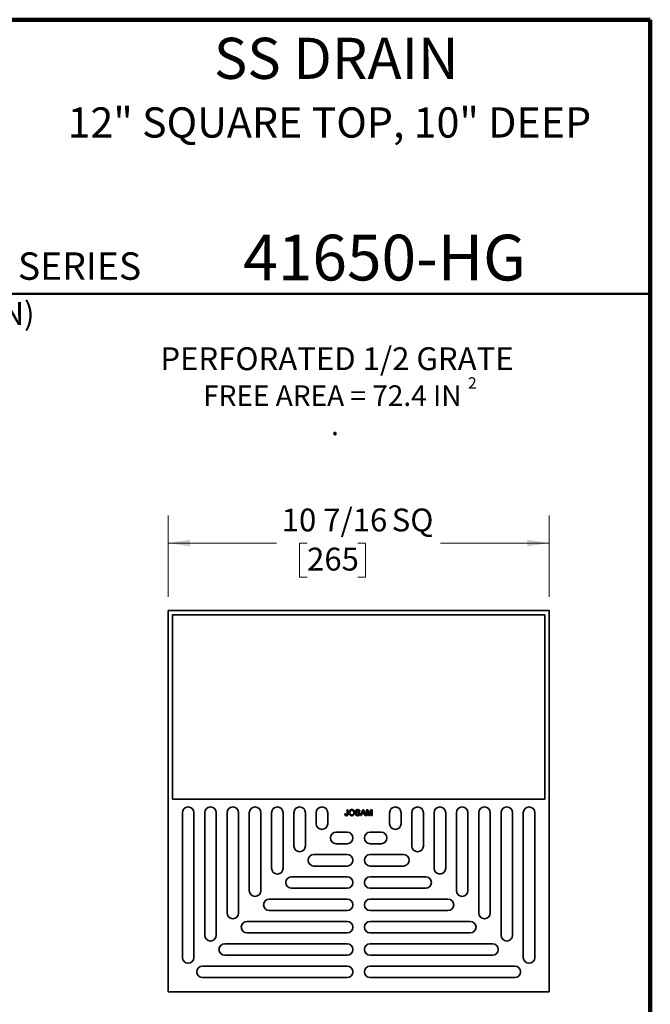
# Model space of a CAD drawing. Units: inches. Extents: x 0.6 to 12.6, y 0.1 to 16.4.
# Drawn here: x 8.3 to 12.6, y 9.7 to 16.4 of the extents above; entities that cross this region are included whole.
import ezdxf

# ---------------------------------------------------------------- set-up
doc = ezdxf.new("R2010")
doc.units = ezdxf.units.IN
doc.header["$LTSCALE"] = 1.5
doc.header["$MEASUREMENT"] = 0
doc.styles.add('SLDTEXTSTYLE1', font='TXT', dxfattribs={"width": 0.605})
doc.dimstyles.new('SLDDIMSTYLE0', dxfattribs={"dimtxt": 0.151672, "dimasz": 0.15, "dimexe": 0, "dimexo": 0.0625, "dimgap": 0.037918, "dimtad": 0, "dimtih": 1, "dimtoh": 1, "dimdec": 6, "dimlfac": 4, "dimrnd": 1e-09, "dimzin": 12, "dimdsep": 46, "dimlunit": 5, "dimtxsty": 'SLDTEXTSTYLE1', "dimsah": 1, "dimcen": 0.09, "dimadec": 0, "dimazin": 3, "dimtfac": 1, "dimtdec": 3, "dimtofl": 0, "dimtmove": 0, "dimatfit": 3, "dimfxl": 0, "dimfrac": 2, "dimtolj": 1, "dimtzin": 12, "dimarcsym": 0})
doc.dimstyles.new('SLDDIMSTYLE2', dxfattribs={"dimtxt": 0.151672, "dimasz": 0.15, "dimexe": 0, "dimexo": 0.0625, "dimgap": 0.037918, "dimtad": 0, "dimtih": 1, "dimtoh": 1, "dimdec": 0, "dimlfac": 4, "dimrnd": 1e-09, "dimzin": 12, "dimdsep": 46, "dimlunit": 5, "dimtxsty": 'SLDTEXTSTYLE1', "dimsah": 1, "dimcen": 0.09, "dimadec": 0, "dimazin": 3, "dimtfac": 1, "dimtdec": 3, "dimtofl": 0, "dimtmove": 0, "dimatfit": 3, "dimfxl": 0, "dimfrac": 2, "dimtolj": 1, "dimtzin": 12, "dimarcsym": 0})

# ---------------------------------------------------------------- blocks, each defined once
blk = doc.blocks.new('SW_NOTE_0_2')
at = {"color": 0, "linetype": 'Continuous', "lineweight": 18, "attachment_point": 2, "style": 'SLDTEXTSTYLE1'}
for s, insert, char_height in [('PERFORATED 1/2 GRATE', (1.2988, 0.2014), 0.15625), ('FREE AREA = 72.4 IN', (1.2671, -0.0587), 0.140625), ('2', (2.2252, -0.0035), 0.0781), ('.', (1.285, -0.2588), 0.1406)]:
    blk.add_mtext(s, dxfattribs=dict(at, insert=insert, char_height=char_height))
blk = doc.blocks.new('_D')
at = {"color": 179, "linetype": 'Continuous', "lineweight": 18}
for p, q in [((9.2974, 12.4617), (9.2974, 13.0158)), ((11.9056, 12.4617), (11.9056, 13.0158)), ((9.2974, 12.8283), (10.0402, 12.8283)), ((10.2485, 12.8283), (10.1964, 12.8283)), ((10.1964, 12.8283), (10.1964, 12.5954)), ((10.5957, 12.8283), (10.6478, 12.8283)), ((10.6478, 12.8283), (10.6478, 12.5954)), ((11.9056, 12.8283), (11.1628, 12.8283)), ((10.1964, 12.5954), (10.2485, 12.5954)), ((10.6478, 12.5954), (10.5957, 12.5954))]:
    blk.add_line(p, q, dxfattribs=at)
for points in [[(9.2974, 12.8283), (9.4474, 12.8058), (9.4474, 12.8508)], [(11.9056, 12.8283), (11.7556, 12.8508), (11.7556, 12.8058)]]:
    blk.add_solid(points, dxfattribs=at)
at = {"color": 179, "linetype": 'Continuous', "lineweight": 18, "char_height": 0.15625, "attachment_point": 1, "style": 'SLDTEXTSTYLE1'}
for s, insert in [('10 7/16', (10.0749, 13.0644)), ('SQ', (10.8279, 13.0644)), ('265', (10.2485, 12.7968))]:
    blk.add_mtext(s, dxfattribs=dict(at, insert=insert))
blk = doc.blocks.new('_D_2')
at = {"color": 179, "linetype": 'Continuous', "lineweight": 18}
for p, q in [((6.4736, 14.2396), (6.2861, 14.2396)), ((6.2861, 14.2396), (6.2861, 13.9491)), ((6.6818, 14.2396), (6.6297, 14.2396)), ((6.6297, 14.2396), (6.6297, 14.0067)), ((6.9133, 14.2396), (6.9654, 14.2396)), ((6.9654, 14.2396), (6.9654, 14.0067)), ((6.6297, 14.0067), (6.6818, 14.0067)), ((6.9654, 14.0067), (6.9133, 14.0067)), ((6.2861, 13.4491), (6.2861, 13.9491)), ((5.9708, 13.4491), (6.4736, 13.4491))]:
    blk.add_line(p, q, dxfattribs=at)
for points in [[(6.2861, 13.9491), (6.2636, 13.7991), (6.3086, 13.7991)], [(6.2861, 13.4491), (6.3086, 13.5991), (6.2636, 13.5991)]]:
    blk.add_solid(points, dxfattribs=at)
at = {"color": 179, "linetype": 'Continuous', "lineweight": 18, "attachment_point": 1, "style": 'SLDTEXTSTYLE1'}
for s, insert, char_height in [('2', (6.7397, 14.4758), 0.1562), ('(-WF OPTION)', (7.0174, 14.4758), 0.15625), ('51', (6.6818, 14.2081), 0.15625)]:
    blk.add_mtext(s, dxfattribs=dict(at, insert=insert, char_height=char_height))

msp = doc.modelspace()

# ---------------------------------------------------------------- linework, layer by layer
at = {"color": 7, "linetype": 'Continuous', "lineweight": 100}
for p, q in [((12.59765625, 16.40625), (0.59765625, 16.40625)), ((12.59765625, 0.09375), (12.59765625, 16.40625))]:
    msp.add_line(p, q, dxfattribs=at)
at = {"color": 7, "linetype": 'Continuous', "lineweight": 50}
msp.add_line((0.59765625, 14.53125), (12.59765625, 14.53125), dxfattribs=at)
at = {"color": 7, "linetype": 'Continuous', "lineweight": 35}
for p, q in [((9.29737672, 12.36792403), (9.29737672, 9.75965631)), ((11.90564444, 12.36792403), (9.29737672, 12.36792403)), ((9.32690428, 12.33839647), (11.87611688, 12.33839647)), ((9.32690428, 11.07855395), (9.32690428, 12.33839647)), ((11.87611688, 12.33839647), (11.87611688, 11.07855395)), ((11.90564444, 9.75965631), (11.90564444, 12.36792403)), ((11.87611688, 11.07855395), (9.32690428, 11.07855395)), ((9.39580192, 10.98505001), (9.39580192, 9.99488756)), ((9.47454208, 9.99488756), (9.47454208, 10.98505001)), ((9.54836097, 10.98505001), (9.54836097, 10.14744661)), ((9.62710113, 10.14744661), (9.62710113, 10.98505001)), ((9.70092003, 10.98507218), (9.70092003, 10.29995214)), ((9.77961585, 10.29995214), (9.77961585, 10.98507218)), ((9.85343474, 10.98507978), (9.85343474, 10.45244852)), ((9.93211537, 10.45244852), (9.93211537, 10.98507978)), ((10.00593426, 10.98506199), (10.00593426, 10.60499097)), ((10.08465046, 10.60499097), (10.08465046, 10.98506199)), ((10.15846935, 10.98506199), (10.15846935, 10.75752606)), ((10.23718555, 10.75752606), (10.23718555, 10.98506199)), ((10.31100444, 10.98505001), (10.31100444, 10.91009008)), ((10.3897446, 10.91009008), (10.3897446, 10.98505001)), ((10.5068774, 10.97665127), (10.51258131, 10.97729134)), ((10.52295207, 11.00581093), (10.52865599, 11.00581093)), ((10.52295207, 10.97799623), (10.52295207, 11.00581093)), ((10.52865599, 11.00581093), (10.52865599, 10.97836083)), ((10.57947272, 10.9793655), (10.58517663, 10.9793655)), ((10.61006646, 10.9944031), (10.60436254, 10.9944031)), ((10.61334783, 10.96536497), (10.6294063, 11.00581093)), ((10.62400217, 10.97780988), (10.61940014, 10.96536497)), ((10.64124355, 10.97780988), (10.62400217, 10.97780988)), ((10.62986003, 10.9936739), (10.62571982, 10.98247672)), ((10.62571982, 10.98247672), (10.6395259, 10.98247672)), ((10.6294063, 11.00581093), (10.63583942, 11.00581093)), ((10.6395259, 10.98247672), (10.63559635, 10.99310675)), ((10.63583942, 11.00581093), (10.65189789, 10.96536497)), ((10.64584558, 10.96536497), (10.64124355, 10.97780988)), ((10.65517926, 11.00581093), (10.66375945, 11.00581093)), ((10.65517926, 10.96536497), (10.65517926, 11.00581093)), ((10.67161044, 10.96536497), (10.66088318, 10.99958848)), ((10.66088318, 10.99958848), (10.66088318, 10.96536497)), ((10.66375945, 11.00581093), (10.67280145, 10.97742908)), ((10.67660947, 10.97791521), (10.68556235, 11.00581093)), ((10.68836569, 10.99958848), (10.67757362, 10.96536497)), ((10.68556235, 11.00581093), (10.69406961, 11.00581093)), ((10.68836569, 10.96536497), (10.68836569, 10.99958848)), ((10.69406961, 11.00581093), (10.69406961, 10.96536497)), ((10.81327656, 10.91009008), (10.81327656, 10.98505001)), ((10.89201672, 10.98505001), (10.89201672, 10.91009008)), ((10.96583562, 10.75752606), (10.96583562, 10.98506199)), ((11.04455181, 10.98506199), (11.04455181, 10.75752606)), ((11.11837071, 10.60499097), (11.11837071, 10.98506199)), ((11.1970869, 10.98506199), (11.1970869, 10.60499097)), ((11.2709058, 10.45244852), (11.2709058, 10.98507978)), ((11.34958642, 10.98507978), (11.34958642, 10.45244852)), ((11.42340532, 10.29995214), (11.42340532, 10.98507218)), ((11.50210113, 10.98507218), (11.50210113, 10.29995214)), ((11.57592003, 10.14744661), (11.57592003, 10.98505001)), ((11.65466019, 10.98505001), (11.65466019, 10.14744661)), ((11.72847908, 9.99488756), (11.72847908, 10.98505001)), ((11.80721924, 10.98505001), (11.80721924, 9.99488756)), ((10.61940014, 10.96536497), (10.61334783, 10.96536497)), ((10.65189789, 10.96536497), (10.64584558, 10.96536497)), ((10.66088318, 10.96536497), (10.65517926, 10.96536497)), ((10.67757362, 10.96536497), (10.67161044, 10.96536497)), ((10.69406961, 10.96536497), (10.68836569, 10.96536497)), ((10.4478105, 10.85202419), (10.52277042, 10.85202419)), ((10.75521067, 10.85202419), (10.68025074, 10.85202419)), ((10.52277042, 10.77328403), (10.4478105, 10.77328403)), ((10.68025074, 10.77328403), (10.75521067, 10.77328403)), ((10.29524648, 10.69946513), (10.52278241, 10.69946513)), ((10.90777468, 10.69946513), (10.68023876, 10.69946513)), ((10.52278241, 10.62074894), (10.29524648, 10.62074894)), ((10.68023876, 10.62074894), (10.90777468, 10.62074894)), ((10.14271139, 10.54693004), (10.52278241, 10.54693004)), ((11.06030977, 10.54693004), (10.68023876, 10.54693004)), ((10.52278241, 10.46821385), (10.14271139, 10.46821385)), ((10.68023876, 10.46821385), (11.06030977, 10.46821385)), ((9.99016893, 10.39439495), (10.52280019, 10.39439495)), ((11.21285223, 10.39439495), (10.68022097, 10.39439495)), ((10.52280019, 10.31571433), (9.99016893, 10.31571433)), ((10.68022097, 10.31571433), (11.21285223, 10.31571433)), ((9.83767256, 10.24189543), (10.52279259, 10.24189543)), ((11.3653486, 10.24189543), (10.68022857, 10.24189543)), ((10.52279259, 10.16319962), (9.83767256, 10.16319962)), ((10.68022857, 10.16319962), (11.3653486, 10.16319962)), ((9.68516703, 10.08938072), (10.52277042, 10.08938072)), ((11.51785413, 10.08938072), (10.68025074, 10.08938072)), ((10.52277042, 10.01064056), (9.68516703, 10.01064056)), ((10.68025074, 10.01064056), (11.51785413, 10.01064056)), ((9.53260797, 9.93682166), (10.52277042, 9.93682166)), ((11.67041319, 9.93682166), (10.68025074, 9.93682166)), ((10.52277042, 9.85808151), (9.53260797, 9.85808151)), ((10.68025074, 9.85808151), (11.67041319, 9.85808151)), ((9.29737672, 9.75965631), (11.90564444, 9.75965631))]:
    msp.add_line(p, q, dxfattribs=at)
for centre, radius, start, end in [((9.435172, 10.98505001), 0.03937008, 0, 180), ((9.58773105, 10.98505001), 0.03937008, 0, 180), ((9.74026794, 10.98507218), 0.03934791, 360, 180), ((9.89277505, 10.98507978), 0.03934031, 0, 180), ((10.04529236, 10.98506199), 0.0393581, 360, 180), ((10.19782745, 10.98506199), 0.0393581, 360, 180), ((10.35037452, 10.98505001), 0.03937008, 0, 180), ((10.85264664, 10.98505001), 0.03937008, 0, 180), ((11.00519371, 10.98506199), 0.0393581, 0, 180), ((11.1577288, 10.98506199), 0.0393581, 0, 180), ((11.31024611, 10.98507978), 0.03934031, 0, 180), ((11.46275322, 10.98507218), 0.03934791, 0, 180), ((11.61529011, 10.98505001), 0.03937008, 360, 180), ((11.76784916, 10.98505001), 0.03937008, 0, 180), ((10.35037452, 10.91009008), 0.03937008, 180, 360), ((10.85264664, 10.91009008), 0.03937008, 180, 0), ((10.4478105, 10.81265411), 0.03937008, 90, 270), ((10.52277042, 10.81265411), 0.03937008, 270, 90), ((10.68025074, 10.81265411), 0.03937008, 90, 270), ((10.75521067, 10.81265411), 0.03937008, 270, 90), ((10.19782745, 10.75752606), 0.0393581, 180, 0), ((11.00519371, 10.75752606), 0.0393581, 180, 0), ((10.29524648, 10.66010704), 0.0393581, 90, 270), ((10.52278241, 10.66010704), 0.0393581, 270, 90), ((10.68023876, 10.66010704), 0.0393581, 90, 270), ((10.90777468, 10.66010704), 0.0393581, 270, 90), ((10.04529236, 10.60499097), 0.0393581, 180, 0), ((11.1577288, 10.60499097), 0.0393581, 180, 0), ((10.14271139, 10.50757195), 0.0393581, 90, 270), ((10.52278241, 10.50757195), 0.0393581, 270, 90), ((10.68023876, 10.50757195), 0.0393581, 90, 270), ((11.06030977, 10.50757195), 0.0393581, 270, 90), ((9.89277505, 10.45244852), 0.03934031, 180, 0), ((11.31024611, 10.45244852), 0.03934031, 180, 0), ((9.99016893, 10.35505464), 0.03934031, 90, 270), ((10.52280019, 10.35505464), 0.03934031, 270, 90), ((10.68022097, 10.35505464), 0.03934031, 90, 270), ((11.21285223, 10.35505464), 0.03934031, 270, 90), ((9.74026794, 10.29995214), 0.03934791, 180, 360), ((11.46275322, 10.29995214), 0.03934791, 180, 0), ((9.83767256, 10.20254752), 0.03934791, 90, 270), ((10.52279259, 10.20254752), 0.03934791, 270, 90), ((10.68022857, 10.20254752), 0.03934791, 90, 270), ((11.3653486, 10.20254752), 0.03934791, 270, 90), ((9.58773105, 10.14744661), 0.03937008, 180, 0), ((11.61529011, 10.14744661), 0.03937008, 180, 0), ((9.68516703, 10.05001064), 0.03937008, 90, 270), ((10.52277042, 10.05001064), 0.03937008, 270, 90), ((10.68025074, 10.05001064), 0.03937008, 90, 270), ((11.51785413, 10.05001064), 0.03937008, 270, 90), ((9.435172, 9.99488756), 0.03937008, 180, 0), ((11.76784916, 9.99488756), 0.03937008, 180, 0), ((9.53260797, 9.89745158), 0.03937008, 90, 270), ((10.52277042, 9.89745158), 0.03937008, 270, 90), ((10.68025074, 9.89745158), 0.03937008, 90, 270), ((11.67041319, 9.89745158), 0.03937008, 270, 90)]:
    msp.add_arc(centre, radius, start, end, dxfattribs=at)
for points, knots in [([(10.51752363, 10.96484643), (10.51710186, 10.96485565), (10.51628031, 10.96487359), (10.51508591, 10.96501627), (10.51396355, 10.96523084), (10.51292719, 10.96557598), (10.5119558, 10.9659798), (10.51106819, 10.9664988), (10.51024916, 10.96709761), (10.50951944, 10.96780191), (10.50886144, 10.96858883), (10.50831735, 10.96948287), (10.50783651, 10.97045169), (10.5074735, 10.97152229), (10.50717573, 10.97267479), (10.50699156, 10.97392392), (10.50687058, 10.97525797), (10.50687508, 10.97617836), (10.5068774, 10.97665127)], [0, 0, 0, 0, 0.0693843383, 0.1351528617, 0.1977357095, 0.2570484274, 0.3145896101, 0.3705435278, 0.4258333542, 0.4811588953, 0.5370403966, 0.5941387561, 0.6529749918, 0.7146821562, 0.779789612, 0.8486208733, 0.9222174324, 1, 1, 1, 1]), ([(10.51258131, 10.97729134), (10.51259673, 10.97693193), (10.51262621, 10.97624437), (10.51272395, 10.97525729), (10.51286039, 10.97435951), (10.51302935, 10.97354776), (10.51322619, 10.97282148), (10.51347316, 10.97218652), (10.51373914, 10.97162954), (10.51406616, 10.97116788), (10.51441679, 10.97077331), (10.51480252, 10.97043829), (10.51521836, 10.97015281), (10.51566349, 10.96991697), (10.51614291, 10.96973608), (10.51665165, 10.96961043), (10.5171939, 10.96952344), (10.51756648, 10.96951673), (10.51775859, 10.96951327)], [0, 0, 0, 0, 0.1020387127, 0.1951973892, 0.2812314039, 0.35951733, 0.4303435542, 0.4943707912, 0.552618194, 0.6049018278, 0.6542752933, 0.7020598374, 0.749449665, 0.7970865736, 0.8446124547, 0.8944120717, 0.9455549583, 1, 1, 1, 1]), ([(10.52865599, 10.97836083), (10.52865366, 10.97795026), (10.52864915, 10.97715569), (10.52859229, 10.97599878), (10.5284934, 10.97491277), (10.52836917, 10.97389527), (10.52819876, 10.97294844), (10.52798795, 10.97207543), (10.52774905, 10.97126916), (10.52737409, 10.97030686), (10.52680318, 10.96921512), (10.5259296, 10.96805725), (10.52487375, 10.9670695), (10.52364758, 10.96625655), (10.52228054, 10.96562915), (10.52079619, 10.96517364), (10.51919795, 10.96489175), (10.51809197, 10.96486181), (10.51752363, 10.96484643)], [0, 0, 0, 0, 0.0612110272, 0.1184594961, 0.1726331059, 0.223776859, 0.2712457425, 0.3159764809, 0.3576308605, 0.3965150372, 0.4698251775, 0.5405346352, 0.6117536143, 0.6843458494, 0.7589299383, 0.8352216863, 0.9153235255, 1, 1, 1, 1]), ([(10.51775859, 10.96951327), (10.5180379, 10.96952262), (10.51858368, 10.96954089), (10.51936653, 10.9697286), (10.52009596, 10.97001024), (10.52075133, 10.97042147), (10.52133564, 10.97092186), (10.52183267, 10.97151236), (10.52221128, 10.97219478), (10.52244973, 10.97282484), (10.522596, 10.97338562), (10.52269172, 10.97387279), (10.52277242, 10.97441628), (10.52283338, 10.97501949), (10.52289526, 10.97568068), (10.52291998, 10.97640273), (10.5229488, 10.97718039), (10.52295096, 10.97771802), (10.52295207, 10.97799623)], [0, 0, 0, 0, 0.0735942393, 0.1438030846, 0.2113146184, 0.2791715204, 0.3469047428, 0.4137163819, 0.4817116874, 0.5518807122, 0.5909583408, 0.6345771578, 0.6828680236, 0.7359272416, 0.7945945956, 0.8581034316, 0.9265716694, 1, 1, 1, 1]), ([(10.53591552, 10.98505321), (10.53592958, 10.98586412), (10.53595697, 10.98744413), (10.53621289, 10.98974483), (10.53662845, 10.99190948), (10.53722251, 10.99393793), (10.5379755, 10.99583334), (10.53889089, 10.99760002), (10.53999623, 10.99921795), (10.54124665, 11.00070255), (10.54264331, 11.00201505), (10.54413036, 11.00318073), (10.54572636, 11.00415305), (10.54741658, 11.00495586), (10.54920818, 11.00557224), (10.55109614, 11.00600376), (10.55307844, 11.00628213), (10.55443339, 11.00631346), (10.55512574, 11.00632947)], [0, 0, 0, 0, 0.0752263467, 0.1465747215, 0.2145002518, 0.2795299717, 0.3424029516, 0.4034960527, 0.4637616065, 0.5238643591, 0.5832517243, 0.6413020393, 0.6988977749, 0.7562952438, 0.8146278048, 0.8743247683, 0.9357832839, 1, 1, 1, 1]), ([(10.55510143, 10.96484643), (10.55463658, 10.96485331), (10.55371582, 10.96486693), (10.55235491, 10.96500291), (10.55102786, 10.96521035), (10.54973853, 10.96550983), (10.54848867, 10.96590052), (10.54727682, 10.9663734), (10.54609869, 10.96692216), (10.54496893, 10.96756249), (10.54389136, 10.96827447), (10.54287643, 10.96905456), (10.54192471, 10.96989557), (10.54105147, 10.9708114), (10.54022842, 10.97176886), (10.53948848, 10.97280352), (10.53880747, 10.97389193), (10.53820556, 10.97504457), (10.53766182, 10.9762272), (10.5372037, 10.97744019), (10.53680111, 10.97866567), (10.53648049, 10.97991118), (10.53622499, 10.98117387), (10.53605318, 10.98245162), (10.53592911, 10.98374633), (10.53592007, 10.98461539), (10.53591552, 10.98505321)], [0, 0, 0, 0, 0.0446969999, 0.0885335629, 0.1314091332, 0.1738139421, 0.2157145333, 0.2572471603, 0.2988479642, 0.3406041827, 0.3820294481, 0.42296975, 0.4636322295, 0.5040475437, 0.5445912058, 0.5849639252, 0.6262652163, 0.6679794005, 0.7099427472, 0.7513818551, 0.792618565, 0.8339484357, 0.8750080506, 0.9164455302, 0.9579066137, 1, 1, 1, 1]), ([(10.55515815, 11.00166263), (10.5547037, 11.0016536), (10.55380702, 11.0016358), (10.55248701, 11.00143784), (10.55121438, 11.00114206), (10.54998714, 11.00072855), (10.54881581, 11.00018099), (10.5476943, 10.99950949), (10.54661268, 10.99873232), (10.54558798, 10.99783055), (10.54463273, 10.99679465), (10.54382517, 10.99557334), (10.54314454, 10.9941958), (10.54257622, 10.99266551), (10.54214289, 10.99097061), (10.54184341, 10.98911841), (10.54165433, 10.98710696), (10.54163137, 10.98571263), (10.54161944, 10.98498839)], [0, 0, 0, 0, 0.0559431334, 0.1103820357, 0.1640478589, 0.2167594775, 0.2696011346, 0.3230085052, 0.3775814437, 0.4334493367, 0.490921858, 0.5506247709, 0.6131168723, 0.6798607464, 0.751357744, 0.8282611013, 0.9107950321, 1, 1, 1, 1]), ([(10.54161944, 10.98498839), (10.54162818, 10.98440447), (10.54164523, 10.98326585), (10.54184022, 10.98160581), (10.5421361, 10.98003948), (10.54254393, 10.97856246), (10.54309216, 10.97718936), (10.54374764, 10.97590698), (10.54453243, 10.97472385), (10.54542923, 10.97364328), (10.54641561, 10.97267257), (10.54746966, 10.97182471), (10.54859161, 10.97111469), (10.54976902, 10.97052841), (10.55101036, 10.97007077), (10.5523119, 10.96974943), (10.5536746, 10.96954845), (10.55460379, 10.96952515), (10.55507712, 10.96951327)], [0, 0, 0, 0, 0.0759644026, 0.148125224, 0.2172006111, 0.2832999094, 0.3472018681, 0.4092995407, 0.4704256161, 0.5315880641, 0.5917391729, 0.6502577443, 0.70730304, 0.764208464, 0.821147532, 0.8791188122, 0.9384228184, 1, 1, 1, 1]), ([(10.55507712, 10.96951327), (10.55555848, 10.96952532), (10.55650098, 10.96954891), (10.55788422, 10.96974638), (10.55919846, 10.97008256), (10.56045672, 10.97053009), (10.56163624, 10.97113507), (10.56276463, 10.9718435), (10.56381111, 10.97270918), (10.56480138, 10.9736816), (10.56568958, 10.97478694), (10.56647767, 10.97599796), (10.56711786, 10.97733283), (10.56767058, 10.97876215), (10.56807531, 10.98031292), (10.56837443, 10.98196752), (10.56855469, 10.98373127), (10.56857367, 10.98494205), (10.56858342, 10.98556365)], [0, 0, 0, 0, 0.0610549117, 0.1195453451, 0.1768063562, 0.232956483, 0.2885834899, 0.3446666617, 0.4016615108, 0.4605400973, 0.5204770623, 0.5812128654, 0.6434307597, 0.7079608695, 0.7753707435, 0.8464136773, 0.9211518872, 1, 1, 1, 1]), ([(10.57428734, 10.98552314), (10.57427891, 10.98502062), (10.57426226, 10.98402781), (10.5741496, 10.98256113), (10.57395151, 10.98113655), (10.57368878, 10.97974983), (10.57333673, 10.97840385), (10.57291837, 10.97709476), (10.57241234, 10.97583036), (10.57184083, 10.97460759), (10.57119418, 10.97344327), (10.57048087, 10.97234554), (10.56970041, 10.97132468), (10.56886464, 10.97036815), (10.56795406, 10.96949307), (10.56697988, 10.96869125), (10.56594584, 10.96795513), (10.56484846, 10.96730465), (10.56370745, 10.96673447), (10.56254537, 10.96622863), (10.56136138, 10.96579722), (10.56015141, 10.96544761), (10.55891877, 10.96518341), (10.55766694, 10.96498558), (10.5563918, 10.96487167), (10.55553376, 10.96485489), (10.55510143, 10.96484643)], [0, 0, 0, 0, 0.0475595569, 0.0939621052, 0.1391115332, 0.1836263101, 0.2274570284, 0.2707025106, 0.3136105321, 0.3562604511, 0.398366153, 0.439556515, 0.480045383, 0.5198884957, 0.5596577503, 0.5994212547, 0.6392077551, 0.679668375, 0.7200198525, 0.7598588656, 0.7995598848, 0.8391991446, 0.8789560762, 0.9187942693, 0.9590833628, 1, 1, 1, 1]), ([(10.55512574, 11.00632947), (10.55558238, 11.0063215), (10.55648921, 11.00630566), (10.55782986, 11.00618518), (10.55913606, 11.00597014), (10.56040653, 11.00568197), (10.56164472, 11.00530389), (10.56285137, 11.00485759), (10.56401592, 11.00430455), (10.56514611, 11.00368537), (10.56622861, 11.0029928), (10.56724594, 11.00222771), (10.56819566, 11.00139589), (10.56909054, 11.00051103), (10.5699007, 10.99954324), (10.57065963, 10.99852203), (10.57134551, 10.99742927), (10.57196078, 10.99627392), (10.57251088, 10.99507382), (10.57298106, 10.99382401), (10.57338479, 10.99253947), (10.57372275, 10.99121259), (10.57396524, 10.98984385), (10.57415834, 10.98843912), (10.57425997, 10.98699382), (10.57427814, 10.9860175), (10.57428734, 10.98552314)], [0, 0, 0, 0, 0.0430989706, 0.0855867603, 0.1269076657, 0.1679674856, 0.2084495586, 0.2490254246, 0.2892805342, 0.330009849, 0.3705977241, 0.4104659863, 0.4500332159, 0.4896882096, 0.5291164231, 0.5690368071, 0.6097030542, 0.6507589175, 0.6925092624, 0.7342191214, 0.7767069111, 0.8195518402, 0.8633507288, 0.9078385251, 0.9533337036, 1, 1, 1, 1]), ([(10.56858342, 10.98556365), (10.56857997, 10.98596354), (10.56857322, 10.98674798), (10.56848375, 10.98790426), (10.56836835, 10.98902457), (10.56819265, 10.99010746), (10.56795051, 10.99114846), (10.56768227, 10.99215549), (10.56734683, 10.99311987), (10.56696624, 10.99404538), (10.56654036, 10.99492727), (10.56606002, 10.99575811), (10.56553081, 10.99653467), (10.56496701, 10.99727166), (10.56433739, 10.99794056), (10.56367227, 10.99856964), (10.56295654, 10.99914589), (10.56219735, 10.99966946), (10.56140547, 11.00014075), (10.56058253, 11.00054412), (10.55974163, 11.00089843), (10.55886871, 11.00117002), (10.55797581, 11.00138906), (10.55705934, 11.00155544), (10.55611588, 11.0016416), (10.55547968, 11.00165557), (10.55515815, 11.00166263)], [0, 0, 0, 0, 0.05085161579, 0.09975246781, 0.14743764778, 0.19408578393, 0.23917092708, 0.28333982225, 0.32657714972, 0.3689362815, 0.41057187268, 0.45105059349, 0.49087686299, 0.53004433248, 0.56893666331, 0.60757786213, 0.64642009645, 0.68567935131, 0.72479858498, 0.7635130084, 0.80217252638, 0.84074036157, 0.8796493769, 0.91907061287, 0.95909786222, 1, 1, 1, 1]), ([(10.59641432, 10.96484643), (10.59597396, 10.96485007), (10.59511134, 10.96485719), (10.59384381, 10.9649434), (10.59262912, 10.9650681), (10.59146845, 10.96525386), (10.59036545, 10.96549755), (10.58931616, 10.96579019), (10.58831808, 10.96612721), (10.5873747, 10.96652355), (10.5864885, 10.96698406), (10.58564352, 10.96748082), (10.58485359, 10.96804393), (10.58411705, 10.96866453), (10.58341522, 10.96932469), (10.5827772, 10.97005138), (10.5821813, 10.97082335), (10.58164113, 10.97164765), (10.58115857, 10.97251351), (10.58072461, 10.97340638), (10.580359, 10.97433274), (10.58006434, 10.97528792), (10.57981476, 10.9762655), (10.57964168, 10.97727367), (10.57951442, 10.97830924), (10.5794867, 10.97901133), (10.57947272, 10.9793655)], [0, 0, 0, 0, 0.0524925849, 0.1028254751, 0.1513973395, 0.1980330772, 0.2428758955, 0.2859991684, 0.3278486615, 0.3683945969, 0.4078519911, 0.4468375529, 0.4851660452, 0.5233414045, 0.5616022144, 0.5999198856, 0.6384964264, 0.677790577, 0.7172899892, 0.7566052416, 0.7960678905, 0.835886231, 0.8757136833, 0.9162634539, 0.9577596755, 1, 1, 1, 1]), ([(10.58102833, 10.99525382), (10.58104758, 10.99575525), (10.58108587, 10.99675258), (10.58142551, 10.99821611), (10.58196724, 10.99962441), (10.58258389, 11.00074248), (10.58318526, 11.00158796), (10.5836838, 11.00219686), (10.58424302, 11.0027597), (10.58484568, 11.00328435), (10.58550256, 11.00376296), (10.58619737, 11.00421521), (10.58695525, 11.00460393), (10.58802018, 11.00509868), (10.58944481, 11.00559273), (10.59123823, 11.00602324), (10.59312575, 11.00627675), (10.59441233, 11.00631165), (10.59506937, 11.00632947)], [0, 0, 0, 0, 0.0749954674, 0.1491654404, 0.2236642943, 0.3004120222, 0.3395704846, 0.3789205747, 0.4180957376, 0.4582296768, 0.4984267212, 0.5397075465, 0.5822159516, 0.62582382, 0.7154812649, 0.8073840844, 0.9016341255, 1, 1, 1, 1]), ([(10.58699962, 10.9865116), (10.58652358, 10.98676877), (10.58560471, 10.98726517), (10.58436802, 10.98815273), (10.58332597, 10.98913765), (10.58248298, 10.99021849), (10.58182236, 10.99137698), (10.58137664, 10.99261508), (10.58107136, 10.99391032), (10.58104283, 10.994801), (10.58102833, 10.99525382)], [0, 0, 0, 0, 0.14480524106, 0.27951180103, 0.40639392113, 0.52750154048, 0.64539329047, 0.76188541067, 0.87894207292, 1, 1, 1, 1]), ([(10.58517663, 10.9793655), (10.58523937, 10.97885336), (10.5853599, 10.97786953), (10.5856969, 10.97647509), (10.58613065, 10.97522134), (10.58667109, 10.97409166), (10.58738201, 10.97309957), (10.58823855, 10.97220472), (10.58927877, 10.97142984), (10.59045294, 10.97074024), (10.59176064, 10.9701988), (10.59315673, 10.96979742), (10.59463454, 10.9695596), (10.59564646, 10.96952893), (10.59616316, 10.96951327)], [0, 0, 0, 0, 0.0937964707, 0.180188071, 0.2603631917, 0.3348466761, 0.4070930058, 0.4814483793, 0.5592709138, 0.6422698113, 0.7285859446, 0.8159775453, 0.9060351299, 1, 1, 1, 1]), ([(10.59529623, 11.00166263), (10.59493678, 11.00165992), (10.59424099, 11.00165468), (10.59323514, 11.00155907), (10.59230285, 11.00142791), (10.59144572, 11.00123442), (10.59066655, 11.00098115), (10.58995378, 11.00068867), (10.58932737, 11.00031803), (10.5887727, 10.99990519), (10.58829423, 10.9994484), (10.58788186, 10.99896706), (10.58751715, 10.9984753), (10.58723376, 10.99794625), (10.58700304, 10.99739994), (10.5868542, 10.9968261), (10.58674881, 10.99623535), (10.58673785, 10.99583227), (10.58673225, 10.99562652)], [0, 0, 0, 0, 0.0915110363, 0.1771428603, 0.2571084852, 0.3311983994, 0.4005922945, 0.4656249598, 0.5269734913, 0.5854431157, 0.6413985081, 0.6950441673, 0.7467815515, 0.7969589346, 0.8475448624, 0.8974385414, 0.9476489189, 1, 1, 1, 1]), ([(10.58673225, 10.99562652), (10.58674699, 10.99527854), (10.5867756, 10.99460315), (10.58706774, 10.99364362), (10.58751706, 10.99276894), (10.58795972, 10.99229303), (10.58818253, 10.99205347)], [0, 0, 0, 0, 0.2627412305, 0.5099565029, 0.7533267184, 1, 1, 1, 1]), ([(10.60108927, 10.98203111), (10.60094678, 10.98208958), (10.60062486, 10.98222168), (10.60007311, 10.98239657), (10.59941838, 10.98262271), (10.59864496, 10.9828556), (10.59775697, 10.98310196), (10.59675591, 10.98338081), (10.59564232, 10.98367735), (10.59444779, 10.98399298), (10.59324168, 10.98431394), (10.59208938, 10.98463519), (10.59102921, 10.9849613), (10.59005249, 10.9852753), (10.58916425, 10.98559059), (10.58836197, 10.98589855), (10.58764464, 10.98619293), (10.58720653, 10.98640938), (10.58699962, 10.9865116)], [0, 0, 0, 0, 0.0312001112, 0.070486719, 0.11721483, 0.171575527, 0.2341219785, 0.3039626397, 0.3821556402, 0.4676462221, 0.5543353814, 0.6350744657, 0.7100366879, 0.7790924038, 0.8429656454, 0.9010012069, 0.9532462565, 1, 1, 1, 1]), ([(10.58818253, 10.99205347), (10.588323, 10.99193375), (10.58863362, 10.991669), (10.58921158, 10.99131863), (10.58992817, 10.99096463), (10.59078817, 10.99061272), (10.59179011, 10.99025864), (10.59293236, 10.98989407), (10.59421928, 10.98953199), (10.59561165, 10.98918306), (10.59701827, 10.98883272), (10.59835503, 10.98848372), (10.5995824, 10.98815297), (10.60069844, 10.98783037), (10.6017043, 10.98751685), (10.60259648, 10.98720582), (10.6033822, 10.98691976), (10.60386355, 10.98671849), (10.60408707, 10.98662503)], [0, 0, 0, 0, 0.0327432182, 0.0724096055, 0.1196114858, 0.1746729152, 0.2373450902, 0.3083524168, 0.3876300478, 0.4747836156, 0.563332316, 0.6451362168, 0.7202025267, 0.7891341563, 0.8514970736, 0.9073306044, 0.9569686823, 1, 1, 1, 1]), ([(10.59506937, 11.00632947), (10.59578854, 11.00631299), (10.5971889, 11.00628091), (10.59922366, 11.00601395), (10.60112153, 11.00555551), (10.60260991, 11.00504233), (10.60371026, 11.00452281), (10.60449197, 11.00411743), (10.60521755, 11.00364874), (10.60589354, 11.00314155), (10.60652621, 11.00259608), (10.6070993, 11.00199936), (10.6076377, 11.00137175), (10.60827039, 11.0004707), (10.60895256, 10.99927817), (10.6095424, 10.99773319), (10.60994762, 10.99610259), (10.61002644, 10.99497532), (10.61006646, 10.9944031)], [0, 0, 0, 0, 0.1004750608, 0.1956443032, 0.2860833791, 0.3729828805, 0.4150256682, 0.4560516735, 0.4959387495, 0.5355660888, 0.5740871099, 0.6125192875, 0.6510809601, 0.6895131377, 0.7662374603, 0.8423504389, 0.9199744947, 1, 1, 1, 1]), ([(10.60436254, 10.9944031), (10.6043263, 10.99469272), (10.60425538, 10.99525941), (10.60407945, 10.99607979), (10.60383284, 10.99684172), (10.60354397, 10.99755231), (10.60319381, 10.99820417), (10.60278561, 10.99880355), (10.60231443, 10.9993434), (10.60179237, 10.99983797), (10.60120355, 11.00026861), (10.60055099, 11.00064242), (10.5998336, 11.0009582), (10.59905201, 11.00121683), (10.59820606, 11.00141736), (10.59729383, 11.00156488), (10.59631567, 11.00164043), (10.59564203, 11.0016551), (10.59529623, 11.00166263)], [0, 0, 0, 0, 0.0671554674, 0.1314033465, 0.1927317719, 0.2512526592, 0.3077037299, 0.3626989163, 0.4177783328, 0.4723043858, 0.5278725998, 0.5852299868, 0.645056576, 0.7079523564, 0.774434272, 0.8449404314, 0.9204035945, 1, 1, 1, 1]), ([(10.59616316, 10.96951327), (10.59662039, 10.96952174), (10.59751191, 10.96953824), (10.5988016, 10.96973646), (10.6000152, 10.97001763), (10.60113012, 10.97044294), (10.60214226, 10.9709594), (10.60302119, 10.97158407), (10.60377157, 10.97228853), (10.60435917, 10.97309133), (10.60482078, 10.97393253), (10.60515942, 10.9747972), (10.60536114, 10.97568053), (10.60538684, 10.97627489), (10.60539962, 10.97657025)], [0, 0, 0, 0, 0.1055838864, 0.2058681333, 0.3009467177, 0.3930019286, 0.4809485116, 0.5628738663, 0.6414613436, 0.7177416182, 0.7917717603, 0.862716393, 0.9317768462, 1, 1, 1, 1]), ([(10.61110353, 10.97684573), (10.61108243, 10.97631713), (10.61104052, 10.9752677), (10.61067969, 10.97372079), (10.61011285, 10.97222184), (10.60944808, 10.97103234), (10.60881968, 10.97012374), (10.60829179, 10.96947067), (10.6077064, 10.96886682), (10.6070779, 10.96829325), (10.60640143, 10.96776168), (10.60567128, 10.96727191), (10.60489515, 10.96681886), (10.60378686, 10.96626679), (10.60231487, 10.96568927), (10.60043985, 10.96520833), (10.5984638, 10.96489633), (10.59710692, 10.9648633), (10.59641432, 10.96484643)], [0, 0, 0, 0, 0.0748159667, 0.1485345605, 0.2238723273, 0.3012971209, 0.340893629, 0.3803400621, 0.4201265887, 0.4599499071, 0.5008311556, 0.5419071756, 0.5844387942, 0.6280801713, 0.7172666799, 0.8078600064, 0.9019246558, 1, 1, 1, 1]), ([(10.60539962, 10.97657025), (10.60538596, 10.97686262), (10.60535927, 10.97743407), (10.60518534, 10.97826601), (10.60485477, 10.97902749), (10.60442581, 10.97974957), (10.60382905, 10.98040975), (10.60307512, 10.98101805), (10.6021474, 10.98156954), (10.601455, 10.98187157), (10.60108927, 10.98203111)], [0, 0, 0, 0, 0.1177675192, 0.2301764485, 0.339842959, 0.4506252599, 0.5669428889, 0.6960213065, 0.8394383602, 1, 1, 1, 1]), ([(10.60408707, 10.98662503), (10.60437787, 10.98649095), (10.60494867, 10.98622777), (10.60575729, 10.98577844), (10.60651182, 10.98531183), (10.60720616, 10.98481538), (10.60783807, 10.98428805), (10.60841461, 10.98373589), (10.60893928, 10.98316198), (10.60939089, 10.98254797), (10.60979638, 10.98191867), (10.61015122, 10.9812653), (10.61043693, 10.980584), (10.61068752, 10.979883), (10.61086776, 10.97915449), (10.6110091, 10.97840583), (10.61109155, 10.9776335), (10.6110995, 10.97711059), (10.61110353, 10.97684573)], [0, 0, 0, 0, 0.074931306, 0.1470775964, 0.2163644562, 0.2825027309, 0.3466877108, 0.4088355551, 0.4692619873, 0.5284320433, 0.587001338, 0.6444163938, 0.7021887903, 0.7597671795, 0.8184897928, 0.8776328274, 0.9380195663, 1, 1, 1, 1]), ([(10.63262286, 11.00114409), (10.63246816, 11.00050384), (10.63215812, 10.99922069), (10.63150897, 10.9973407), (10.63076637, 10.9954779), (10.63016329, 10.99427753), (10.62986003, 10.9936739)], [0, 0, 0, 0, 0.24729405, 0.4956077709, 0.7463591728, 1, 1, 1, 1]), ([(10.63559635, 10.99310675), (10.63544571, 10.99351748), (10.63515117, 10.99432054), (10.63471192, 10.99548731), (10.63431063, 10.99659532), (10.63391714, 10.99762869), (10.63356192, 10.99860242), (10.63323451, 10.99950995), (10.6329107, 11.00034495), (10.63271638, 11.00088445), (10.63262286, 11.00114409)], [0, 0, 0, 0, 0.1531481086, 0.2994334688, 0.4364263515, 0.565670573, 0.6865083103, 0.7992685161, 0.9033947408, 1, 1, 1, 1]), ([(10.67280145, 10.97742908), (10.67290096, 10.97710756), (10.6730934, 10.97648577), (10.67337877, 10.97558784), (10.67363841, 10.97475342), (10.67387225, 10.97397984), (10.67409294, 10.97327096), (10.67428401, 10.97262094), (10.67446669, 10.97203703), (10.67457374, 10.97166593), (10.67462444, 10.9714902)], [0, 0, 0, 0, 0.1625255217, 0.314314898, 0.4549784905, 0.5845192374, 0.7045671033, 0.8134949897, 0.9116812597, 1, 1, 1, 1]), ([(10.67462444, 10.9714902), (10.6746809, 10.97168203), (10.67480106, 10.97209025), (10.67499585, 10.9727321), (10.67520312, 10.97344239), (10.67545116, 10.97420889), (10.6757097, 10.97504364), (10.67598108, 10.97594594), (10.67629411, 10.97690679), (10.67650214, 10.977572), (10.67660947, 10.97791521)], [0, 0, 0, 0, 0.0892047702, 0.1898334557, 0.299232592, 0.4192609378, 0.5492073902, 0.6890743637, 0.8395791979, 1, 1, 1, 1])]:
    msp.add_open_spline(points, degree=3, knots=knots, dxfattribs=at)

# ---------------------------------------------------------------- block references
at = {"color": 179, "linetype": 'Continuous', "lineweight": 18}
msp.add_blockref('SW_NOTE_0_2', (9.15442284, 13.96534625), dxfattribs=at)

# ---------------------------------------------------------------- texts
at = {"color": 7, "linetype": 'Continuous', "lineweight": 18, "attachment_point": 2, "style": 'SLDTEXTSTYLE1'}
for s, insert, char_height in [('SS DRAIN', (10.44789639, 16.2826602), 0.28125), ('41650-HG', (10.77924114, 14.93622195), 0.3125)]:
    msp.add_mtext(s, dxfattribs=dict(at, insert=insert, char_height=char_height))
at = {"color": 7, "linetype": 'Continuous', "lineweight": 0, "style": 'SLDTEXTSTYLE1'}
for s, insert, char_height, attachment_point in [('12" SQUARE TOP, 10" DEEP', (10.40096424, 15.80699028), 0.2066929134, 2), ('SERIES', (8.26973809, 14.81569125), 0.1875, 1)]:
    msp.add_mtext(s, dxfattribs=dict(at, insert=insert, char_height=char_height, attachment_point=attachment_point))

# ---------------------------------------------------------------- dimensions: what is measured, and where the dimension line sits
at = {"color": 179, "linetype": 'Continuous', "lineweight": 18}
dim = msp.add_linear_dim(base=(6.28607094, 13.94906413), p1=(5.87707396, 13.44906413), p2=(6.40660152, 13.94906413), angle=90, text='<>(-WF OPTION)', dimstyle='SLDDIMSTYLE2', dxfattribs=at)
dim.commit()
dim.dimension.update_dxf_attribs({"geometry": '_D_2', "text_midpoint": (6.28607094, 14.23961281), "dimtype": 160})
dim = msp.add_linear_dim(base=(11.90564444, 12.82830986), p1=(9.29737672, 12.36792403), p2=(11.90564444, 12.36792403), text='<> SQ', dimstyle='SLDDIMSTYLE0', dxfattribs=at)
dim.commit()
dim.dimension.update_dxf_attribs({"geometry": '_D', "text_midpoint": (10.60151058, 12.82830986), "dimtype": 160})

doc.saveas('drawing.dxf')
